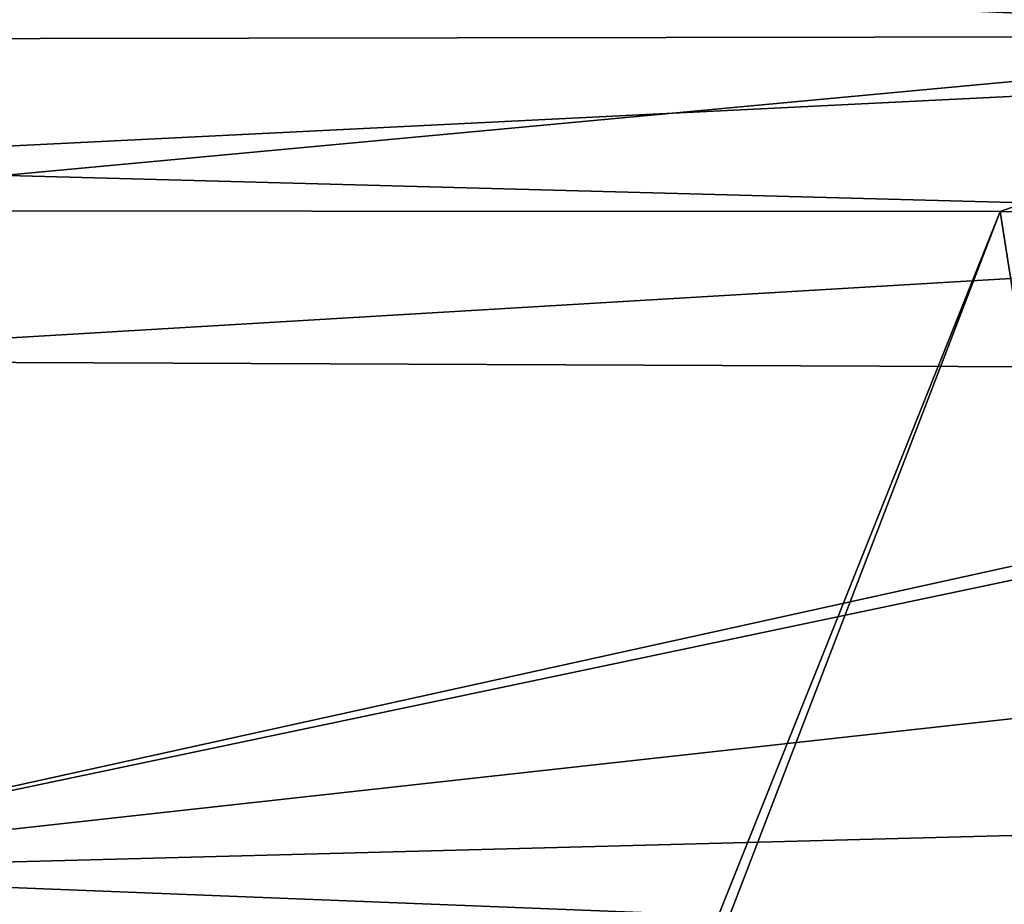
# Model space of a CAD drawing. Units: millimetres. Extents: x -24 to 24, y 0 to 157.
# Drawn here: x 1 to 4, y 152 to 155 of the extents above; entities that cross this region are included whole.
import ezdxf

# ---------------------------------------------------------------- set-up
doc = ezdxf.new("R2010")
doc.units = ezdxf.units.MM
doc.header["$LTSCALE"] = 65.185185
for name, color, linetype in [('37', 7, 'CONTINUOUS'), ('60', 7, 'CONTINUOUS'), ('61', 7, 'CONTINUOUS'), ('72', 7, 'CONTINUOUS')]:
    doc.layers.add(name, color=color, linetype=linetype)

msp = doc.modelspace()

# ---------------------------------------------------------------- linework, layer by layer
at = {"layer": '37', "linetype": 'CONTINUOUS'}
for points in [[(0, 145.354, -23.703), (0, 154.1051, -25.0727), (3.5055, 154.1037, -24.749), (0, 145.354, -23.703)], [(0, 144.9913, -23.6821), (0, 145.354, -23.703), (3.5055, 154.1037, -24.749), (0, 144.9913, -23.6821)], [(4.9385, 144.9567, -23.074), (0, 144.9913, -23.6821), (3.5055, 154.1037, -24.749), (4.9385, 144.9567, -23.074)], [(6.9513, 154.0997, -23.7784), (4.9385, 144.9567, -23.074), (3.5055, 154.1037, -24.749), (6.9513, 154.0997, -23.7784)]]:
    msp.add_3dface(points, dxfattribs=at)
at = {"layer": '60', "linetype": 'CONTINUOUS'}
for points in [[(5.7732, 154.5073, 81.9077), (5.7689, 154.8892, 81.694), (0, 154.7701, 81.8661), (5.7732, 154.5073, 81.9077)], [(0, 154.2214, 81.9929), (5.7732, 154.5073, 81.9077), (0, 154.7701, 81.8661), (0, 154.2214, 81.9929)], [(5.7775, 154.0659, 81.888), (5.7732, 154.5073, 81.9077), (0, 154.2214, 81.9929), (5.7775, 154.0659, 81.888)], [(0, 153.7235, 81.7248), (5.7775, 154.0659, 81.888), (0, 154.2214, 81.9929), (0, 153.7235, 81.7248)], [(5.7948, 153.6993, 81.6374), (5.7775, 154.0659, 81.888), (0, 153.7235, 81.7248), (5.7948, 153.6993, 81.6374)]]:
    msp.add_3dface(points, dxfattribs=at)
at = {"layer": '61', "linetype": 'CONTINUOUS'}
for points in [[(5.7948, 153.6993, 81.6374), (0, 153.7235, 81.7248), (0, 152.4233, 80.1115), (5.7948, 153.6993, 81.6374)], [(6.0682, 153.6982, 81.6286), (5.7948, 153.6993, 81.6374), (0, 152.4233, 80.1115), (6.0682, 153.6982, 81.6286)], [(11.5, 153.6931, 81.2638), (6.0682, 153.6982, 81.6286), (0, 152.4233, 80.1115), (11.5, 153.6931, 81.2638)], [(11.5, 152.7271, 79.9099), (11.5, 153.6931, 81.2638), (0, 152.4233, 80.1115), (11.5, 152.7271, 79.9099)], [(11.5, 151.9683, 78.3823), (11.5, 152.7271, 79.9099), (0, 152.4233, 80.1115), (11.5, 151.9683, 78.3823)], [(0, 151.4494, 78.5231), (11.5, 151.9683, 78.3823), (0, 152.4233, 80.1115), (0, 151.4494, 78.5231)]]:
    msp.add_3dface(points, dxfattribs=at)
at = {"layer": '72', "linetype": 'CONTINUOUS'}
for points in [[(4.7764, 154.5493, -24.4562), (0, 154.5417, -25.0663), (4.9031, 154.9202, -24.1713), (4.7764, 154.5493, -24.4562)], [(0, 154.5417, -25.0663), (0, 154.742, -24.9747), (4.9031, 154.9202, -24.1713), (0, 154.5417, -25.0663)], [(3.5055, 154.1037, -24.749), (0, 154.1051, -25.0727), (4.7764, 154.5493, -24.4562), (3.5055, 154.1037, -24.749)], [(4.7764, 154.5493, -24.4562), (0, 154.1051, -25.0727), (0, 154.5417, -25.0663), (4.7764, 154.5493, -24.4562)], [(6.9513, 154.0997, -23.7784), (3.5055, 154.1037, -24.749), (4.7764, 154.5493, -24.4562), (6.9513, 154.0997, -23.7784)]]:
    msp.add_3dface(points, dxfattribs=at)

doc.saveas('drawing.dxf')
